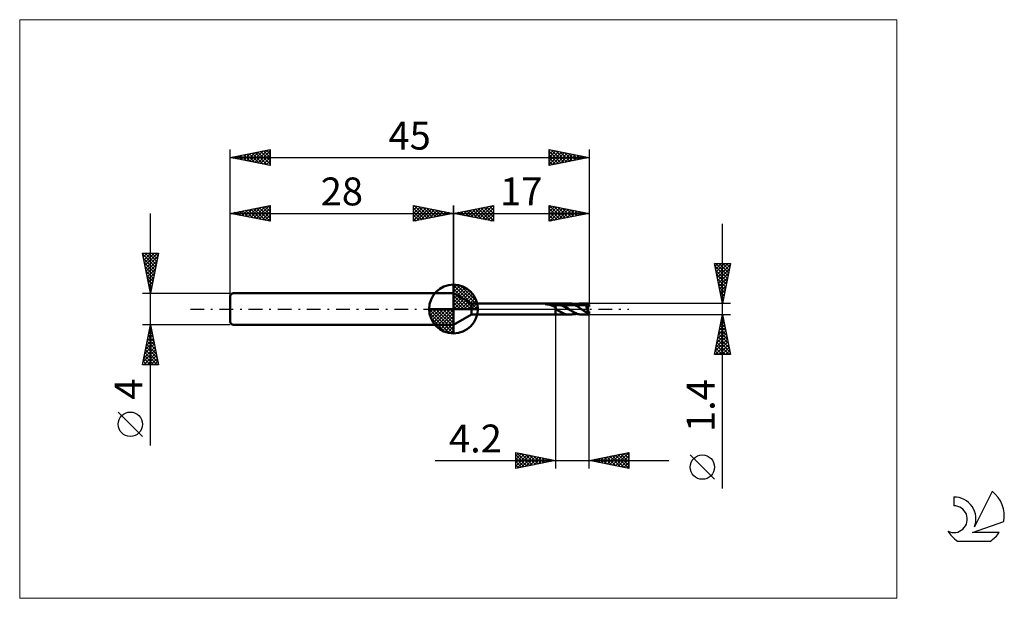
# Model space of a CAD drawing. Units: millimetres. Extents: x -26 to 97, y -36 to 36.
import ezdxf
from ezdxf.enums import TextEntityAlignment as Align

# ---------------------------------------------------------------- set-up
doc = ezdxf.new("R2010")
doc.units = ezdxf.units.MM
doc.header["$LTSCALE"] = 4.3
doc.linetypes.add('cc_dim_arrow', pattern=[0])
doc.linetypes.add('LONGDASH_DASH', pattern=[0.85, 0.4, -0.2, 0.05, -0.2])
for name, color, linetype in [('1', 4, 'CONTINUOUS'), ('2', 7, 'CONTINUOUS'), ('4', 2, 'LONGDASH_DASH'), ('CUT', 1, 'CONTINUOUS'), ('INFTOTAL', 9, 'CONTINUOUS'), ('NOCUT', 7, 'CONTINUOUS'), ('SK1', 4, 'CONTINUOUS'), ('SK2', 7, 'CONTINUOUS'), ('SK4', 2, 'LONGDASH_DASH'), ('SK6', 5, 'CONTINUOUS')]:
    doc.layers.add(name, color=color, linetype=linetype)
doc.styles.get("Standard").update_dxf_attribs({"font": 'Monospac821 BT'})

msp = doc.modelspace()

# ---------------------------------------------------------------- linework, layer by layer
at = {"color": 4, "linetype": 'cc_dim_arrow'}
for p, q in [((28, 2.98), (28.08, 3.06)), ((28, 2.55), (28.47, 3.02)), ((28, 2.98), (30.98, 0)), ((28, 2.12), (28.83, 2.95)), ((28, 1.68), (29.15, 2.84)), ((28, 1.25), (29.45, 2.7)), ((28, 2.55), (30.55, 0)), ((28, 0.82), (29.72, 2.53)), ((28.38, 3.04), (31.04, 0.38)), ((28.93, 2.92), (30.92, 0.93)), ((28, 0.38), (29.96, 2.35)), ((28, 2.12), (30.12, 0)), ((28, 1.68), (29.68, 0)), ((28, 1.25), (29.25, 0)), ((28.05, 0), (30.19, 2.14)), ((28.48, 0), (30.39, 1.91)), ((28.92, 0), (30.57, 1.66)), ((29.35, 0), (30.73, 1.38)), ((29.82, 2.46), (30.46, 1.82)), ((24.94, -0.08), (25.02, 0)), ((24.98, -0.47), (25.45, 0)), ((25.05, -0.83), (25.88, 0)), ((25.16, -1.15), (26.32, 0)), ((25.3, -1.45), (26.75, 0)), ((25.35, 0), (28, -2.65)), ((25.47, -1.72), (27.18, 0)), ((25.65, -1.96), (27.62, 0)), ((25.79, 0), (28, -2.21)), ((26.22, 0), (28, -1.78)), ((26.65, 0), (28, -1.35)), ((27.08, 0), (28, -0.92)), ((27.52, 0), (28, -0.48)), ((27.95, 0), (28, -0.05)), ((28, 0.82), (28.82, 0)), ((28, 0.38), (28.38, 0)), ((29.78, 0), (30.86, 1.08)), ((30.21, 0), (30.97, 0.75)), ((30.65, 0), (31.04, 0.39)), ((24.94, -0.02), (27.98, -3.06)), ((24.98, -0.49), (27.51, -3.02)), ((25.14, -1.08), (26.92, -2.86)), ((25.86, -2.19), (28, -0.05)), ((26.09, -2.39), (28, -0.48)), ((26.34, -2.57), (28, -0.92)), ((26.62, -2.73), (28, -1.35)), ((26.92, -2.86), (28, -1.78)), ((27.25, -2.97), (28, -2.21)), ((27.61, -3.04), (28, -2.65))]:
    msp.add_line(p, q, dxfattribs=at)
at = {"layer": '1', "color": 4, "linetype": 'CONTINUOUS', "lineweight": 50}
for p, q in [((28, 0), (28, 3.06)), ((30.25, 0.7), (28, 2)), ((28, -2), (28, 2)), ((28, 0), (24.94, 0)), ((28, 0), (31.06, 0)), ((28, -3.06), (28, 0)), ((30.25, 0.7), (40.8, 0.7)), ((30.25, -0.7), (30.25, 0.7)), ((39.51, 0.61), (39.52, 0.61)), ((39.51, 0.61), (39.51, 0.61)), ((39.51, 0.6), (39.51, 0.61)), ((39.51, 0.6), (39.51, 0.6)), ((39.51, 0.6), (39.51, 0.6)), ((39.52, 0.59), (39.51, 0.6)), ((39.51, 0.6), (39.51, 0.6)), ((39.52, 0.62), (39.53, 0.62)), ((39.52, 0.61), (39.52, 0.62)), ((39.52, 0.61), (39.52, 0.61)), ((39.52, 0.59), (39.52, 0.59)), ((39.53, 0.59), (39.52, 0.59)), ((39.53, 0.62), (39.54, 0.62)), ((39.53, 0.62), (39.53, 0.62)), ((39.54, 0.59), (39.53, 0.59)), ((39.54, 0.63), (39.55, 0.63)), ((39.54, 0.62), (39.54, 0.63)), ((39.61, 0.59), (39.54, 0.59)), ((39.54, 0.59), (40.8, 0.59)), ((39.55, 0.63), (39.56, 0.63)), ((39.55, 0.63), (39.55, 0.63)), ((39.56, 0.63), (39.57, 0.64)), ((39.56, 0.63), (39.56, 0.63)), ((39.57, 0.64), (39.58, 0.64)), ((39.58, 0.64), (39.59, 0.64)), ((39.58, 0.64), (39.58, 0.64)), ((39.59, 0.64), (39.6, 0.64)), ((39.6, 0.64), (39.61, 0.65)), ((39.61, 0.65), (39.62, 0.65)), ((39.68, 0.59), (39.61, 0.59)), ((39.62, 0.65), (39.63, 0.65)), ((39.62, 0.65), (39.62, 0.65)), ((39.63, 0.65), (39.64, 0.65)), ((39.64, 0.65), (39.65, 0.65)), ((39.65, 0.65), (39.66, 0.66)), ((39.66, 0.66), (39.67, 0.66)), ((39.67, 0.66), (39.68, 0.66)), ((39.68, 0.66), (39.69, 0.66)), ((39.75, 0.58), (39.68, 0.59)), ((39.69, 0.66), (39.7, 0.66)), ((39.7, 0.66), (39.71, 0.66)), ((39.71, 0.66), (39.72, 0.67)), ((39.72, 0.67), (39.73, 0.67)), ((39.73, 0.67), (39.74, 0.67)), ((39.74, 0.67), (39.75, 0.67)), ((39.75, 0.67), (39.76, 0.67)), ((39.82, 0.58), (39.75, 0.58)), ((39.76, 0.67), (39.77, 0.67)), ((39.77, 0.67), (39.86, 0.68)), ((39.77, 0.67), (40.8, 0.67)), ((39.88, 0.57), (39.82, 0.58)), ((39.86, 0.68), (39.95, 0.69)), ((39.95, 0.56), (39.88, 0.57)), ((39.95, 0.69), (40.04, 0.69)), ((40, 0.55), (39.95, 0.56)), ((40.06, 0.53), (40, 0.55)), ((40.04, 0.69), (40.14, 0.7)), ((40.11, 0.52), (40.06, 0.53)), ((40.16, 0.5), (40.11, 0.52)), ((40.14, 0.7), (40.23, 0.7)), ((40.21, 0.48), (40.16, 0.5)), ((40.26, 0.46), (40.21, 0.48)), ((40.23, 0.7), (40.33, 0.7)), ((40.31, 0.44), (40.26, 0.46)), ((40.37, 0.42), (40.31, 0.44)), ((40.33, 0.7), (40.42, 0.7)), ((40.42, 0.39), (40.37, 0.42)), ((40.42, 0.7), (40.52, 0.7)), ((40.47, 0.36), (40.42, 0.39)), ((40.52, 0.34), (40.47, 0.36)), ((40.52, 0.7), (40.62, 0.7)), ((40.57, 0.32), (40.52, 0.34)), ((40.61, 0.3), (40.57, 0.32)), ((40.66, 0.28), (40.61, 0.3)), ((40.71, 0.7), (40.62, 0.7)), ((40.71, 0.27), (40.66, 0.28)), ((40.8, 0.7), (40.71, 0.7)), ((40.75, 0.26), (40.71, 0.27)), ((40.8, 0.26), (40.75, 0.26)), ((40.8, 0.7), (40.8, 0.7)), ((40.8, 0.7), (40.8, 0.7)), ((40.8, 0.7), (40.8, 0.7)), ((40.8, 0.7), (40.8, 0.7)), ((40.8, 0.7), (40.8, 0.7)), ((40.8, 0.7), (40.8, 0.7)), ((40.82, 0.7), (40.8, 0.7)), ((40.8, -0.7), (40.8, 0.7)), ((40.8, 0.67), (40.89, 0.68)), ((40.8, 0.59), (40.88, 0.59)), ((40.81, 0.22), (40.8, 0.26)), ((40.8, 0.26), (40.8, 0.26)), ((40.8, 0.26), (40.8, 0.26)), ((40.8, 0.26), (40.8, 0.26)), ((40.8, 0.26), (40.8, 0.26)), ((40.8, 0.26), (40.8, 0.26)), ((40.8, 0.26), (40.8, 0.26)), ((40.8, -0.7), (40.8, 0.26)), ((40.83, 0.19), (40.81, 0.22)), ((40.85, 0.7), (40.82, 0.7)), ((40.84, 0.15), (40.83, 0.19)), ((40.85, 0.11), (40.84, 0.15)), ((40.87, 0.7), (40.85, 0.7)), ((40.86, 0.07), (40.85, 0.11)), ((40.88, 0.04), (40.86, 0.07)), ((40.87, 0.7), (40.9, 0.7)), ((40.96, 0.59), (40.88, 0.59)), ((40.89, 0), (40.88, 0.04)), ((40.89, 0.68), (40.97, 0.68)), ((41.1, -0.19), (40.89, 0)), ((40.9, 0.7), (40.92, 0.7)), ((40.92, 0.7), (40.95, 0.7)), ((41.01, 0.7), (40.95, 0.7)), ((40.95, 0.7), (42.45, 0.7)), ((41.04, 0.58), (40.96, 0.59)), ((41.06, 0.67), (40.97, 0.68)), ((41.05, 0.7), (41.01, 0.7)), ((41.12, 0.57), (41.04, 0.58)), ((41.08, 0.69), (41.05, 0.7)), ((41.14, 0.66), (41.06, 0.67)), ((41.1, 0.69), (41.08, 0.69)), ((41.12, 0.69), (41.1, 0.69)), ((41.15, 0.68), (41.12, 0.69)), ((41.2, 0.55), (41.12, 0.57)), ((41.23, 0.64), (41.14, 0.66)), ((41.17, 0.68), (41.15, 0.68)), ((41.19, 0.67), (41.17, 0.68)), ((41.22, 0.66), (41.19, 0.67)), ((41.27, 0.52), (41.2, 0.55)), ((41.24, 0.66), (41.22, 0.66)), ((41.31, 0.62), (41.23, 0.64)), ((41.27, 0.65), (41.24, 0.66)), ((41.29, 0.65), (41.27, 0.65)), ((41.35, 0.5), (41.27, 0.52)), ((41.32, 0.64), (41.29, 0.65)), ((41.4, 0.59), (41.31, 0.62)), ((41.36, 0.63), (41.32, 0.64)), ((41.43, 0.48), (41.35, 0.5)), ((41.41, 0.61), (41.36, 0.63)), ((41.48, 0.57), (41.4, 0.59)), ((41.46, 0.6), (41.41, 0.61)), ((41.51, 0.45), (41.43, 0.48)), ((41.52, 0.57), (41.46, 0.6)), ((41.57, 0.54), (41.48, 0.57)), ((41.59, 0.42), (41.51, 0.45)), ((41.58, 0.55), (41.52, 0.57)), ((41.66, 0.5), (41.57, 0.54)), ((41.65, 0.52), (41.58, 0.55)), ((41.67, 0.39), (41.59, 0.42)), ((41.71, 0.49), (41.65, 0.52)), ((41.74, 0.46), (41.66, 0.5)), ((41.75, 0.35), (41.67, 0.39)), ((41.77, 0.46), (41.71, 0.49)), ((41.83, 0.42), (41.74, 0.46)), ((41.83, 0.31), (41.75, 0.35)), ((41.83, 0.43), (41.77, 0.46)), ((41.89, 0.39), (41.83, 0.43)), ((41.91, 0.37), (41.83, 0.42)), ((41.91, 0.27), (41.83, 0.31)), ((41.96, 0.35), (41.89, 0.39)), ((42, 0.31), (41.91, 0.37)), ((41.99, 0.23), (41.91, 0.27)), ((42.04, 0.3), (41.96, 0.35)), ((42.06, 0.18), (41.99, 0.23)), ((42.08, 0.26), (42, 0.31)), ((42.11, 0.26), (42.04, 0.3)), ((42.14, 0.14), (42.06, 0.18)), ((42.17, 0.21), (42.08, 0.26)), ((42.18, 0.21), (42.11, 0.26)), ((42.22, 0.09), (42.14, 0.14)), ((42.26, 0.16), (42.17, 0.21)), ((42.25, 0.16), (42.18, 0.21)), ((42.3, 0.05), (42.22, 0.09)), ((42.32, 0.12), (42.25, 0.16)), ((42.34, 0.1), (42.26, 0.16)), ((42.38, 0), (42.3, 0.05)), ((42.38, 0.08), (42.32, 0.12)), ((42.43, 0.04), (42.34, 0.1)), ((42.43, 0.04), (42.38, 0.08)), ((42.44, 0.03), (42.43, 0.04)), ((42.44, 0.03), (42.44, 0.03)), ((42.45, 0.02), (42.44, 0.03)), ((42.47, 0.7), (42.45, 0.7)), ((42.46, 0.01), (42.45, 0.02)), ((42.47, 0.01), (42.46, 0.01)), ((42.49, 0.7), (42.47, 0.7)), ((42.48, 0), (42.47, 0.01)), ((42.74, -0.18), (42.48, 0)), ((42.52, 0.7), (42.49, 0.7)), ((42.54, 0.7), (42.52, 0.7)), ((42.56, 0.7), (42.54, 0.7)), ((42.58, 0.69), (42.56, 0.7)), ((42.88, 0.63), (42.58, 0.69)), ((42.6, 0.69), (42.58, 0.69)), ((42.64, 0.69), (42.6, 0.69)), ((42.69, 0.68), (42.64, 0.69)), ((42.74, 0.68), (42.69, 0.68)), ((42.79, 0.67), (42.74, 0.68)), ((42.83, 0.67), (42.79, 0.67)), ((42.88, 0.67), (42.83, 0.67)), ((42.93, 0.66), (42.88, 0.67)), ((42.97, 0.61), (42.88, 0.63)), ((42.98, 0.66), (42.93, 0.66)), ((43.04, 0.58), (42.97, 0.61)), ((43.01, 0.65), (42.98, 0.66)), ((43.07, 0.65), (43.01, 0.65)), ((43.11, 0.56), (43.04, 0.58)), ((43.12, 0.64), (43.07, 0.65)), ((43.18, 0.52), (43.11, 0.56)), ((43.15, 0.64), (43.12, 0.64)), ((43.21, 0.64), (43.15, 0.64)), ((43.25, 0.48), (43.18, 0.52)), ((43.27, 0.63), (43.21, 0.64)), ((43.32, 0.45), (43.25, 0.48)), ((43.29, 0.63), (43.27, 0.63)), ((43.35, 0.62), (43.29, 0.63)), ((43.38, 0.41), (43.32, 0.45)), ((43.42, 0.62), (43.35, 0.62)), ((43.42, 0.39), (43.38, 0.41)), ((43.43, 0.62), (43.42, 0.62)), ((43.46, 0.37), (43.42, 0.39)), ((43.46, 0.62), (43.43, 0.62)), ((43.49, 0.62), (43.46, 0.62)), ((43.48, 0.36), (43.46, 0.37)), ((43.5, 0.35), (43.48, 0.36)), ((43.53, 0.61), (43.49, 0.62)), ((43.52, 0.34), (43.5, 0.35)), ((43.54, 0.33), (43.52, 0.34)), ((43.56, 0.61), (43.53, 0.61)), ((43.56, 0.31), (43.54, 0.33)), ((43.55, 0.61), (43.63, 0.64)), ((43.57, 0.61), (43.56, 0.61)), ((43.58, 0.3), (43.56, 0.31)), ((43.6, 0.61), (43.57, 0.61)), ((43.6, 0.29), (43.58, 0.3)), ((43.64, 0.61), (43.6, 0.61)), ((43.62, 0.27), (43.6, 0.29)), ((43.61, 0.61), (43.7, 0.63)), ((43.64, 0.26), (43.62, 0.27)), ((43.63, 0.64), (43.72, 0.66)), ((43.67, 0.6), (43.64, 0.61)), ((43.66, 0.24), (43.64, 0.26)), ((43.69, 0.23), (43.66, 0.24)), ((43.71, 0.6), (43.67, 0.6)), ((43.71, 0.21), (43.69, 0.23)), ((43.7, 0.63), (43.79, 0.65)), ((43.74, 0.6), (43.71, 0.6)), ((43.73, 0.2), (43.71, 0.21)), ((43.72, 0.66), (43.8, 0.68)), ((43.75, 0.18), (43.73, 0.2)), ((43.78, 0.6), (43.74, 0.6)), ((43.77, 0.17), (43.75, 0.18)), ((43.79, 0.16), (43.77, 0.17)), ((43.81, 0.6), (43.78, 0.6)), ((43.79, 0.65), (43.88, 0.66)), ((43.81, 0.14), (43.79, 0.16)), ((43.8, 0.68), (43.89, 0.69)), ((43.85, 0.6), (43.81, 0.6)), ((43.83, 0.13), (43.81, 0.14)), ((43.85, 0.11), (43.83, 0.13)), ((43.85, 0.6), (43.85, 0.6)), ((43.89, 0.59), (43.85, 0.6)), ((43.87, 0.1), (43.85, 0.11)), ((43.89, 0.09), (43.87, 0.1)), ((43.88, 0.66), (43.97, 0.67)), ((43.89, 0.69), (43.97, 0.7)), ((43.92, 0.59), (43.89, 0.59)), ((43.9, 0.07), (43.89, 0.09)), ((43.92, 0.06), (43.9, 0.07)), ((43.95, 0.59), (43.92, 0.59)), ((43.94, 0.05), (43.92, 0.06)), ((43.96, 0.04), (43.94, 0.05)), ((43.98, 0.59), (43.95, 0.59)), ((43.97, 0.03), (43.96, 0.04)), ((43.97, 0.7), (44.05, 0.7)), ((43.97, 0.67), (44.06, 0.67)), ((43.99, 0.02), (43.97, 0.03)), ((44, 0.59), (43.98, 0.59)), ((44.01, 0.01), (43.99, 0.02)), ((44.09, 0.59), (44, 0.59)), ((44.02, 0), (44.01, 0.01)), ((44.09, -0.05), (44.02, 0)), ((44.17, 0.69), (44.05, 0.7)), ((44.05, 0.7), (44.85, 0.7)), ((44.15, 0.67), (44.06, 0.67)), ((44.19, 0.57), (44.09, 0.59)), ((44.24, 0.66), (44.15, 0.67)), ((44.3, 0.68), (44.17, 0.69)), ((44.29, 0.56), (44.19, 0.57)), ((44.33, 0.65), (44.24, 0.66)), ((44.38, 0.54), (44.29, 0.56)), ((44.42, 0.66), (44.3, 0.68)), ((44.42, 0.63), (44.33, 0.65)), ((44.48, 0.51), (44.38, 0.54)), ((44.53, 0.62), (44.42, 0.66)), ((44.51, 0.61), (44.42, 0.63)), ((44.57, 0.48), (44.48, 0.51)), ((44.6, 0.58), (44.51, 0.61)), ((44.65, 0.58), (44.53, 0.62)), ((44.67, 0.44), (44.57, 0.48)), ((44.69, 0.54), (44.6, 0.58)), ((44.78, 0.52), (44.65, 0.58)), ((44.76, 0.31), (44.66, 0.44)), ((44.66, 0.44), (44.66, 0.44)), ((44.66, 0.44), (44.66, 0.44)), ((44.66, 0.44), (44.66, 0.44)), ((44.67, 0.44), (44.66, 0.44)), ((44.66, 0.42), (44.66, 0.44)), ((44.66, 0.4), (44.66, 0.42)), ((44.66, 0.37), (44.66, 0.4)), ((44.66, 0.34), (44.66, 0.37)), ((44.67, 0.32), (44.66, 0.34)), ((44.67, 0.44), (44.67, 0.44)), ((44.67, 0.44), (44.67, 0.44)), ((44.67, 0.44), (44.67, 0.44)), ((44.67, 0.44), (44.68, 0.44)), ((44.67, 0.29), (44.67, 0.32)), ((44.68, 0.26), (44.67, 0.29)), ((44.68, 0.44), (44.69, 0.45)), ((44.68, 0.44), (44.68, 0.44)), ((44.68, 0.23), (44.68, 0.26)), ((44.69, 0.2), (44.68, 0.23)), ((44.78, 0.51), (44.69, 0.54)), ((44.69, 0.45), (44.69, 0.45)), ((44.69, 0.45), (44.7, 0.45)), ((44.7, 0.16), (44.69, 0.2)), ((44.7, 0.45), (44.7, 0.45)), ((44.7, 0.45), (44.71, 0.45)), ((44.71, 0.13), (44.7, 0.16)), ((44.71, 0.45), (44.72, 0.45)), ((44.72, 0.1), (44.71, 0.13)), ((44.72, 0.45), (44.72, 0.45)), ((44.72, 0.45), (44.73, 0.45)), ((44.73, 0.07), (44.72, 0.1)), ((44.73, 0.45), (44.74, 0.46)), ((44.73, 0.45), (44.73, 0.45)), ((44.74, 0.03), (44.73, 0.07)), ((44.74, 0.46), (44.74, 0.46)), ((44.74, 0.46), (44.75, 0.46)), ((44.76, 0), (44.74, 0.03)), ((44.75, 0.46), (44.76, 0.47)), ((44.75, 0.46), (44.75, 0.46)), ((44.76, 0.47), (44.76, 0.47)), ((44.76, 0.47), (44.76, 0.47)), ((44.76, 0.47), (44.77, 0.47)), ((44.8, 0.26), (44.76, 0.31)), ((44.76, 0.31), (44.8, 0.31)), ((44.76, 0.31), (45, 0.31)), ((44.77, -0.03), (44.76, 0)), ((44.77, 0.48), (44.78, 0.49)), ((44.77, 0.47), (44.77, 0.48)), ((44.77, 0.48), (44.77, 0.48)), ((44.78, 0.52), (44.78, 0.52)), ((44.78, 0.52), (44.78, 0.52)), ((44.78, 0.51), (44.78, 0.52)), ((44.78, 0.52), (45, 0.52)), ((44.78, 0.5), (44.78, 0.51)), ((44.78, 0.51), (44.78, 0.51)), ((44.78, 0.51), (44.78, 0.51)), ((44.78, 0.51), (44.78, 0.51)), ((44.78, 0.49), (44.78, 0.5)), ((44.78, 0.5), (44.78, 0.5)), ((44.78, 0.49), (44.78, 0.49)), ((44.78, 0.49), (44.78, 0.49)), ((44.8, 0.1), (44.8, 0.31)), ((45, 0.31), (45, 0.52)), ((28, -2), (30.25, -0.7)), ((30.25, -0.7), (40.8, -0.7)), ((40.8, -0.7), (40.82, -0.7)), ((40.8, -0.7), (40.8, -0.7)), ((40.8, -0.7), (40.8, -0.7)), ((40.8, -0.7), (40.8, -0.7)), ((40.8, -0.7), (40.8, -0.7)), ((40.8, -0.7), (40.8, -0.7)), ((40.8, -0.7), (40.8, -0.7)), ((40.82, -0.7), (40.85, -0.7)), ((40.85, -0.7), (40.87, -0.7)), ((40.9, -0.7), (40.87, -0.7)), ((40.92, -0.7), (40.9, -0.7)), ((40.95, -0.7), (40.92, -0.7)), ((40.95, -0.7), (42.45, -0.7)), ((41.49, -0.4), (41.1, -0.19)), ((41.84, -0.58), (41.49, -0.4)), ((42.03, -0.64), (41.84, -0.58)), ((42.22, -0.68), (42.03, -0.64)), ((42.45, -0.7), (42.22, -0.68)), ((42.46, -0.05), (42.38, 0)), ((42.45, -0.7), (42.47, -0.7)), ((42.54, -0.09), (42.46, -0.05)), ((42.47, -0.7), (42.49, -0.7)), ((42.49, -0.7), (42.52, -0.7)), ((42.52, -0.7), (42.54, -0.7)), ((42.62, -0.14), (42.54, -0.09)), ((42.54, -0.7), (42.56, -0.7)), ((42.56, -0.7), (42.58, -0.69)), ((42.58, -0.69), (42.6, -0.69)), ((42.6, -0.69), (42.65, -0.69)), ((42.7, -0.18), (42.62, -0.14)), ((42.65, -0.69), (42.69, -0.68)), ((42.69, -0.68), (42.74, -0.68)), ((42.78, -0.23), (42.7, -0.18)), ((42.92, -0.3), (42.74, -0.18)), ((42.74, -0.68), (42.79, -0.67)), ((42.85, -0.27), (42.78, -0.23)), ((42.79, -0.67), (42.84, -0.67)), ((42.84, -0.67), (42.88, -0.67)), ((42.93, -0.31), (42.85, -0.27)), ((42.88, -0.67), (42.94, -0.66)), ((43.04, -0.37), (42.92, -0.3)), ((43.01, -0.35), (42.93, -0.31)), ((42.94, -0.66), (42.98, -0.66)), ((42.98, -0.66), (43.02, -0.65)), ((43.02, -0.65), (43.08, -0.65)), ((43.15, -0.43), (43.04, -0.37)), ((43.08, -0.65), (43.13, -0.64)), ((43.13, -0.64), (43.17, -0.64)), ((43.26, -0.49), (43.15, -0.43)), ((43.17, -0.64), (43.23, -0.63)), ((43.23, -0.63), (43.28, -0.63)), ((43.37, -0.54), (43.26, -0.49)), ((43.28, -0.63), (43.31, -0.63)), ((43.31, -0.63), (43.38, -0.62)), ((43.48, -0.59), (43.37, -0.54)), ((43.38, -0.62), (43.42, -0.62)), ((43.42, -0.62), (43.44, -0.62)), ((43.44, -0.62), (43.48, -0.62)), ((43.6, -0.63), (43.48, -0.59)), ((43.48, -0.62), (43.51, -0.61)), ((43.51, -0.61), (43.55, -0.61)), ((43.71, -0.66), (43.6, -0.63)), ((43.83, -0.68), (43.71, -0.66)), ((43.94, -0.7), (43.83, -0.68)), ((44.05, -0.7), (43.94, -0.7)), ((44.05, -0.7), (44.85, -0.7)), ((44.16, -0.09), (44.09, -0.05)), ((44.22, -0.14), (44.16, -0.09)), ((44.29, -0.19), (44.22, -0.14)), ((44.35, -0.24), (44.29, -0.19)), ((44.42, -0.28), (44.35, -0.24)), ((44.48, -0.31), (44.42, -0.28)), ((44.55, -0.35), (44.48, -0.31)), ((44.62, -0.39), (44.55, -0.35)), ((44.69, -0.43), (44.62, -0.39)), ((44.76, -0.47), (44.69, -0.43)), ((44.76, -0.47), (44.77, -0.43)), ((44.78, -0.06), (44.77, -0.03)), ((44.77, -0.38), (44.78, -0.33)), ((44.77, -0.43), (44.77, -0.38)), ((44.8, -0.1), (44.78, -0.06)), ((44.78, -0.28), (44.79, -0.23)), ((44.78, -0.33), (44.78, -0.28)), ((44.79, -0.23), (44.8, -0.18)), ((44.81, -0.13), (44.8, -0.1)), ((44.8, -0.18), (44.81, -0.13)), ((44.81, -0.13), (44.88, -0.09)), ((44.87, -0.31), (45, -0.31)), ((44.99, -0.56), (44.99, -0.35)), ((45, -0.52), (45, -0.31))]:
    msp.add_line(p, q, dxfattribs=at)
for start, end in [(90, 180), (0, 90), (180, 270), (270, 0)]:
    msp.add_arc((28, 0), 3.06, start, end, dxfattribs=at)
for centre, major_axis, ratio, start_param, end_param in [((45, 0), (-0.204, 0.415), 0.315269, 0.569978, 1.17095), ((45, 0), (-0.204, 0.415), 0.31515, 0.569735, 1.639137), ((45, 0), (0.204, 0.415), 0.31515, 1.502456, 1.724613), ((45.02, 0), (-0.181, 0.698), 0.256749, 5.583748, 6.213912), ((45.02, 0), (-0.109, 0.419), 0.256749, 0.657089, 1.28221), ((45, 0), (-0.041, 0.7), 0.065349, 5.555832, 5.646377), ((45.02, 0), (0.181, 0.698), 0.256749, 2.382688, 3.84103), ((45.02, 0), (0.109, 0.419), 0.256749, 1.859383, 3.780296), ((45, 0), (0.024, 0.42), 0.065348, 3.717673, 3.868953), ((45, 0), (0.041, 0.7), 0.065349, 3.7784, 3.868946)]:
    msp.add_ellipse(centre, major_axis=major_axis, ratio=ratio, start_param=start_param, end_param=end_param, dxfattribs=at)
at = {"layer": '2', "color": 7, "linetype": 'CONTINUOUS', "lineweight": 25}
for p, q in [((28, 0), (28, 13)), ((28, 12), (33, 13)), ((29.16, 11.77), (29.74, 12.35)), ((29.51, 11.7), (30.27, 12.45)), ((29.87, 11.63), (30.8, 12.56)), ((30.02, 12.4), (31.03, 11.39)), ((30.22, 11.56), (31.33, 12.67)), ((30.37, 12.47), (31.56, 11.29)), ((30.58, 11.48), (31.86, 12.77)), ((30.73, 12.55), (32.09, 11.18)), ((30.93, 11.41), (32.39, 12.88)), ((31.08, 12.62), (32.62, 11.08)), ((31.28, 11.34), (32.92, 12.98)), ((31.44, 12.69), (33, 11.12)), ((31.64, 11.27), (33, 12.64)), ((31.79, 12.76), (33, 11.55)), ((32.14, 12.83), (33, 11.97)), ((32.5, 12.9), (33, 12.39)), ((32.85, 12.97), (33, 12.82)), ((33, 13), (33, 11)), ((40, 11), (40, 13)), ((40, 13), (45, 12)), ((40, 12.62), (40.31, 12.94)), ((40, 12.2), (40.67, 12.87)), ((40, 11.77), (41.02, 12.8)), ((40, 11.35), (41.37, 12.73)), ((40, 12.61), (41.34, 11.27)), ((40.04, 12.99), (41.69, 11.34)), ((40.09, 11.02), (41.73, 12.65)), ((40.57, 12.89), (42.05, 11.41)), ((40.62, 11.12), (42.08, 12.58)), ((41.1, 12.78), (42.4, 11.48)), ((41.15, 11.23), (42.44, 12.51)), ((41.63, 12.67), (42.75, 11.55)), ((41.68, 11.34), (42.79, 12.44)), ((42.16, 12.57), (43.11, 11.62)), ((42.21, 11.44), (43.14, 12.37)), ((42.69, 12.46), (43.46, 11.69)), ((43.22, 12.36), (43.81, 11.76)), ((45, 13), (45, 0.7)), ((28, 12), (45, 12)), ((33, 11), (28, 12)), ((28.1, 11.98), (28.15, 12.03)), ((28.25, 12.05), (28.38, 11.92)), ((28.45, 11.91), (28.68, 12.14)), ((28.61, 12.12), (28.91, 11.82)), ((28.81, 11.84), (29.21, 12.24)), ((28.96, 12.19), (29.44, 11.71)), ((29.31, 12.26), (29.97, 11.61)), ((29.67, 12.33), (30.5, 11.5)), ((31.99, 11.2), (33, 12.21)), ((32.34, 11.13), (33, 11.79)), ((32.7, 11.06), (33, 11.36)), ((40, 12.18), (40.99, 11.2)), ((45, 12), (40, 11)), ((40, 11.76), (40.63, 11.13)), ((40, 11.33), (40.28, 11.06)), ((42.74, 11.55), (43.5, 12.3)), ((43.27, 11.65), (43.85, 12.23)), ((43.75, 12.25), (44.17, 11.83)), ((43.8, 11.76), (44.2, 12.16)), ((44.28, 12.14), (44.52, 11.9)), ((44.33, 11.87), (44.56, 12.09)), ((44.81, 12.04), (44.87, 11.98)), ((44.87, 11.97), (44.91, 12.02)), ((61.74, -22.54), (61.74, 10.7)), ((61.74, 0.7), (60.74, 5.7)), ((60.74, 5.7), (62.74, 5.7)), ((60.8, 5.38), (62.36, 3.82)), ((60.81, 5.36), (61.15, 5.7)), ((60.88, 5), (61.57, 5.7)), ((60.91, 5.7), (62.43, 4.18)), ((60.95, 4.65), (62, 5.7)), ((61.02, 4.3), (62.42, 5.7)), ((61.09, 3.94), (62.71, 5.56)), ((61.16, 3.59), (62.6, 5.03)), ((61.33, 5.7), (62.5, 4.53)), ((62.74, 5.7), (61.74, 0.7)), ((61.76, 5.7), (62.57, 4.88)), ((62.18, 5.7), (62.64, 5.24)), ((62.61, 5.7), (62.72, 5.59)), ((60.91, 4.85), (62.29, 3.47)), ((61.01, 4.32), (62.22, 3.11)), ((61.12, 3.79), (62.15, 2.76)), ((61.23, 3.23), (62.5, 4.5)), ((61.3, 2.88), (62.39, 3.97)), ((61.23, 3.26), (62.08, 2.41)), ((61.33, 2.73), (62.01, 2.05)), ((61.37, 2.53), (62.29, 3.44)), ((61.44, 2.17), (62.18, 2.91)), ((61.44, 2.2), (61.94, 1.7)), ((61.51, 1.82), (62.07, 2.38)), ((61.54, 1.67), (61.87, 1.35)), ((61.58, 1.47), (61.97, 1.85)), ((61.65, 1.11), (61.86, 1.32)), ((62.74, 0.7), (45, 0.7)), ((61.65, 1.14), (61.8, 0.99)), ((61.73, 0.76), (61.76, 0.79)), ((40.8, -0.7), (40.8, -20)), ((45, -0.7), (62.74, -0.7)), ((45, -20), (45, -0.7)), ((60.74, -5.7), (61.74, -0.7)), ((61.66, -1.07), (61.79, -0.95)), ((61.68, -1.01), (61.83, -1.16)), ((61.74, -0.7), (62.74, -5.7)), ((61.24, -3.19), (62.07, -2.36)), ((61.34, -2.66), (62, -2.01)), ((61.39, -2.42), (62.25, -3.28)), ((61.45, -2.13), (61.93, -1.65)), ((61.46, -2.07), (62.15, -2.75)), ((61.53, -1.71), (62.04, -2.22)), ((61.56, -1.6), (61.86, -1.3)), ((61.61, -1.36), (61.94, -1.69)), ((60.92, -4.78), (62.28, -3.42)), ((61.03, -4.25), (62.21, -3.07)), ((61.13, -3.72), (62.14, -2.72)), ((61.18, -3.48), (62.57, -4.87)), ((61.25, -3.13), (62.47, -4.34)), ((61.32, -2.78), (62.36, -3.81)), ((60.81, -5.31), (62.35, -3.78)), ((60.85, -5.7), (62.42, -4.13)), ((60.9, -4.9), (61.7, -5.7)), ((60.97, -4.54), (62.13, -5.7)), ((61.04, -4.19), (62.55, -5.7)), ((61.11, -3.84), (62.68, -5.4)), ((61.28, -5.7), (62.49, -4.48)), ((61.7, -5.7), (62.56, -4.84)), ((62.74, -5.7), (60.74, -5.7)), ((60.76, -5.6), (60.85, -5.7)), ((60.83, -5.25), (61.28, -5.7)), ((62.13, -5.7), (62.64, -5.19)), ((62.55, -5.7), (62.71, -5.54)), ((35.8, -20), (35.8, -18)), ((35.8, -18), (40.8, -19)), ((35.8, -18.02), (35.82, -18)), ((35.8, -18.45), (36.17, -18.07)), ((35.8, -18.87), (36.53, -18.15)), ((35.8, -19.3), (36.88, -18.22)), ((35.8, -19.72), (37.23, -18.29)), ((35.8, -18.3), (37.21, -19.72)), ((35.95, -18.03), (37.57, -19.65)), ((35.98, -19.96), (37.59, -18.36)), ((36.48, -18.14), (37.92, -19.58)), ((36.51, -19.86), (37.94, -18.43)), ((37.01, -18.24), (38.27, -19.51)), ((37.04, -19.75), (38.29, -18.5)), ((37.54, -18.35), (38.63, -19.43)), ((38.07, -18.45), (38.98, -19.36)), ((45, -19), (50, -18)), ((46.9, -19.38), (47.86, -18.43)), ((47.26, -19.45), (48.39, -18.32)), ((47.59, -18.48), (48.88, -19.78)), ((47.61, -19.52), (48.92, -18.22)), ((47.94, -18.41), (49.42, -19.88)), ((47.96, -19.59), (49.45, -18.11)), ((48.3, -18.34), (49.95, -19.99)), ((48.32, -19.66), (49.98, -18)), ((48.65, -18.27), (50, -19.62)), ((48.67, -19.73), (50, -18.41)), ((49, -18.2), (50, -19.2)), ((49.36, -18.13), (50, -18.77)), ((49.71, -18.06), (50, -18.35)), ((50, -18), (50, -20)), ((60.74, -21.37), (57.67, -18.31)), ((25.69, -19), (55, -19)), ((35.8, -18.73), (36.86, -19.79)), ((40.8, -19), (35.8, -20)), ((35.8, -19.15), (36.51, -19.86)), ((35.8, -19.58), (36.15, -19.93)), ((37.57, -19.65), (38.65, -18.57)), ((38.1, -19.54), (39, -18.64)), ((38.6, -18.56), (39.33, -19.29)), ((38.63, -19.43), (39.36, -18.71)), ((39.13, -18.67), (39.69, -19.22)), ((39.16, -19.33), (39.71, -18.78)), ((39.66, -18.77), (40.04, -19.15)), ((39.69, -19.22), (40.06, -18.85)), ((40.19, -18.88), (40.4, -19.08)), ((40.22, -19.12), (40.42, -18.92)), ((40.72, -18.98), (40.75, -19.01)), ((40.75, -19.01), (40.77, -18.99)), ((50, -20), (45, -19)), ((45.12, -18.98), (45.17, -19.03)), ((45.14, -19.03), (45.2, -18.96)), ((45.47, -18.91), (45.7, -19.14)), ((45.49, -19.1), (45.73, -18.85)), ((45.82, -18.84), (46.23, -19.25)), ((45.84, -19.17), (46.26, -18.75)), ((46.18, -18.76), (46.76, -19.35)), ((46.2, -19.24), (46.79, -18.64)), ((46.53, -18.69), (47.29, -19.46)), ((46.55, -19.31), (47.32, -18.54)), ((46.88, -18.62), (47.82, -19.56)), ((47.24, -18.55), (48.35, -19.67)), ((49.02, -19.8), (50, -18.83)), ((49.38, -19.88), (50, -19.25)), ((49.73, -19.95), (50, -19.68))]:
    msp.add_line(p, q, dxfattribs=at)
msp.add_circle((59.21, -19.84), 1.53, dxfattribs=at)
at = {"layer": '4', "color": 2, "linetype": 'LONGDASH_DASH', "lineweight": 25}
msp.add_line((28, 0), (45, 0), dxfattribs=at)
at = {"layer": 'CUT', "color": 1, "linetype": 'CONTINUOUS', "lineweight": 25}
for p, q in [((45, 0.7), (40.8, 0.7)), ((40.8, 0.7), (40.8, 0.42)), ((40.8, 0.42), (45, 0.42)), ((45, 0.42), (45, 0.7))]:
    msp.add_line(p, q, dxfattribs=at)
at = {"layer": 'INFTOTAL', "color": 9, "linetype": 'CONTINUOUS', "lineweight": 18}
for p, q in [((83.6, 36.3), (-26.4, 36.3)), ((-26.4, 36.3), (-26.4, -36.3)), ((83.6, -36.3), (83.6, 36.3)), ((-26.4, -36.3), (83.6, -36.3))]:
    msp.add_line(p, q, dxfattribs=at)
at = {"layer": 'NOCUT', "color": 7, "linetype": 'CONTINUOUS', "lineweight": 25}
for p, q in [((30.25, 0.7), (28, 2)), ((28, 2), (28, 0)), ((28, 0), (44.8, 0)), ((40.8, 0.7), (30.25, 0.7)), ((40.8, 0.42), (40.8, 0.7)), ((40.8, 0.7), (40.8, 0.7)), ((44.8, 0.42), (40.8, 0.42)), ((44.8, 0), (44.8, 0.42))]:
    msp.add_line(p, q, dxfattribs=at)
at = {"layer": 'SK1', "color": 4, "linetype": 'CONTINUOUS', "lineweight": 50}
for p, q in [((0.3, 2), (0, 1.7)), ((0, 1.7), (0, -1.7)), ((28, 2), (0.3, 2)), ((0, -1.7), (0.3, -2)), ((0.3, -2), (28, -2))]:
    msp.add_line(p, q, dxfattribs=at)
at = {"layer": 'SK2', "color": 7, "linetype": 'CONTINUOUS', "lineweight": 25}
for p, q in [((0, 0), (0, 20)), ((0, 19), (5, 20)), ((2.75, 18.45), (4.13, 19.83)), ((3.1, 18.38), (4.66, 19.93)), ((3.46, 18.31), (5, 19.85)), ((3.83, 19.77), (5, 18.59)), ((4.18, 19.84), (5, 19.02)), ((4.53, 19.91), (5, 19.44)), ((4.89, 19.98), (5, 19.87)), ((5, 20), (5, 18)), ((40, 18), (40, 20)), ((40, 20), (45, 19)), ((40, 19.84), (40.14, 19.97)), ((40, 19.41), (40.49, 19.9)), ((40, 18.99), (40.84, 19.83)), ((40, 19.82), (41.52, 18.3)), ((40, 18.56), (41.2, 19.76)), ((40.31, 19.94), (41.87, 18.37)), ((40.84, 19.83), (42.22, 18.44)), ((45, 20), (45, 0.7)), ((0, 19), (45, 19)), ((5, 18), (0, 19)), ((0.28, 18.94), (0.41, 19.08)), ((0.29, 19.06), (0.44, 18.91)), ((0.63, 18.87), (0.94, 19.19)), ((0.65, 19.13), (0.97, 18.81)), ((0.98, 18.8), (1.47, 19.29)), ((1, 19.2), (1.5, 18.7)), ((1.34, 18.73), (2, 19.4)), ((1.35, 19.27), (2.03, 18.59)), ((1.69, 18.66), (2.54, 19.51)), ((1.71, 19.34), (2.56, 18.49)), ((2.04, 18.59), (3.07, 19.61)), ((2.06, 19.41), (3.09, 18.38)), ((2.4, 18.52), (3.6, 19.72)), ((2.41, 19.48), (3.62, 18.28)), ((2.77, 19.55), (4.15, 18.17)), ((3.12, 19.62), (4.68, 18.06)), ((3.47, 19.69), (5, 18.17)), ((3.81, 18.24), (5, 19.43)), ((4.16, 18.17), (5, 19)), ((4.52, 18.1), (5, 18.58)), ((40, 18.14), (41.55, 19.69)), ((40, 19.4), (41.16, 18.23)), ((45, 19), (40, 18)), ((40, 18.97), (40.81, 18.16)), ((40, 18.55), (40.46, 18.09)), ((40.36, 18.07), (41.91, 19.62)), ((40.89, 18.18), (42.26, 19.55)), ((41.37, 19.73), (42.58, 18.52)), ((41.42, 18.28), (42.61, 19.48)), ((41.9, 19.62), (42.93, 18.59)), ((41.95, 18.39), (42.97, 19.41)), ((42.43, 19.51), (43.28, 18.66)), ((42.48, 18.5), (43.32, 19.34)), ((42.96, 19.41), (43.64, 18.73)), ((43.01, 18.6), (43.67, 19.27)), ((43.49, 19.3), (43.99, 18.8)), ((43.54, 18.71), (44.03, 19.19)), ((44.02, 19.2), (44.34, 18.87)), ((44.07, 18.81), (44.38, 19.12)), ((44.55, 19.09), (44.7, 18.94)), ((44.6, 18.92), (44.73, 19.05)), ((4.87, 18.03), (5, 18.15)), ((40, 18.12), (40.1, 18.02)), ((0, 2), (0, 13)), ((0, 12), (5, 13)), ((1.16, 11.77), (1.74, 12.35)), ((1.51, 11.7), (2.27, 12.45)), ((1.87, 11.63), (2.8, 12.56)), ((1.88, 12.38), (2.83, 11.43)), ((2.22, 11.56), (3.33, 12.67)), ((2.24, 12.45), (3.36, 11.33)), ((2.57, 11.49), (3.86, 12.77)), ((2.59, 12.52), (3.89, 11.22)), ((2.93, 11.41), (4.39, 12.88)), ((2.94, 12.59), (4.42, 11.12)), ((3.28, 11.34), (4.92, 12.98)), ((3.3, 12.66), (4.95, 11.01)), ((3.63, 11.27), (5, 12.64)), ((3.65, 12.73), (5, 11.38)), ((4, 12.8), (5, 11.81)), ((4.36, 12.87), (5, 12.23)), ((4.71, 12.94), (5, 12.65)), ((5, 13), (5, 11)), ((23, 11), (23, 13)), ((23, 13), (28, 12)), ((23, 12.82), (23.15, 12.97)), ((23, 12.39), (23.5, 12.9)), ((23, 11.97), (23.86, 12.83)), ((23, 11.55), (24.21, 12.76)), ((23, 11.12), (24.56, 12.69)), ((23, 12.64), (24.36, 11.27)), ((23.08, 12.98), (24.72, 11.34)), ((23.38, 11.08), (24.92, 12.62)), ((23.61, 12.88), (25.07, 11.41)), ((23.91, 11.18), (25.27, 12.55)), ((24.14, 12.77), (25.42, 11.48)), ((24.44, 11.29), (25.63, 12.47)), ((24.67, 12.67), (25.78, 11.56)), ((24.97, 11.39), (25.98, 12.4)), ((25.2, 12.56), (26.13, 11.63)), ((25.73, 12.45), (26.49, 11.7)), ((26.26, 12.35), (26.84, 11.77)), ((28, 13), (28, 2)), ((-10, -17.11), (-10, 12)), ((0, 12), (28, 12)), ((5, 11), (0, 12)), ((0.1, 11.98), (0.15, 12.03)), ((0.12, 12.02), (0.17, 11.97)), ((0.45, 11.91), (0.68, 12.14)), ((0.47, 12.09), (0.7, 11.86)), ((0.81, 11.84), (1.21, 12.24)), ((0.82, 12.16), (1.23, 11.75)), ((1.18, 12.24), (1.76, 11.65)), ((1.53, 12.31), (2.29, 11.54)), ((3.99, 11.2), (5, 12.21)), ((4.34, 11.13), (5, 11.79)), ((4.7, 11.06), (5, 11.37)), ((23, 12.21), (24.01, 11.2)), ((28, 12), (23, 11)), ((23, 11.79), (23.66, 11.13)), ((23, 11.36), (23.3, 11.06)), ((25.5, 11.5), (26.33, 12.33)), ((26.03, 11.61), (26.69, 12.26)), ((26.56, 11.71), (27.04, 12.19)), ((26.79, 12.24), (27.19, 11.84)), ((27.09, 11.82), (27.39, 12.12)), ((27.32, 12.14), (27.55, 11.91)), ((27.62, 11.92), (27.75, 12.05)), ((27.85, 12.03), (27.9, 11.98)), ((-10, 2), (-11, 7)), ((-11, 7), (-9, 7)), ((-10.97, 6.85), (-10.82, 7)), ((-10.97, 6.87), (-9.35, 5.25)), ((-10.9, 6.5), (-10.4, 7)), ((-10.87, 6.34), (-9.42, 4.89)), ((-10.83, 6.14), (-9.97, 7)), ((-10.76, 5.79), (-9.55, 7)), ((-10.69, 5.44), (-9.12, 7)), ((-10.68, 7), (-9.28, 5.6)), ((-10.62, 5.08), (-9.08, 6.62)), ((-10.25, 7), (-9.21, 5.96)), ((-9, 7), (-10, 2)), ((-9.83, 7), (-9.14, 6.31)), ((-9.41, 7), (-9.07, 6.66)), ((-10.76, 5.81), (-9.49, 4.54)), ((-10.66, 5.28), (-9.56, 4.19)), ((-10.55, 4.73), (-9.18, 6.09)), ((-10.48, 4.38), (-9.29, 5.56)), ((-10.4, 4.02), (-9.39, 5.03)), ((-10.55, 4.75), (-9.63, 3.83)), ((-10.44, 4.22), (-9.7, 3.48)), ((-10.33, 3.67), (-9.5, 4.5)), ((-10.26, 3.31), (-9.61, 3.97)), ((-10.34, 3.69), (-9.77, 3.13)), ((-10.23, 3.16), (-9.85, 2.77)), ((-10.19, 2.96), (-9.71, 3.44)), ((-10.13, 2.63), (-9.92, 2.42)), ((-10.12, 2.61), (-9.82, 2.91)), ((-11, 2), (0, 2)), ((-10.05, 2.25), (-9.92, 2.38)), ((-10.02, 2.1), (-9.99, 2.07)), ((-10, -2), (-11, -2)), ((-11, -7), (-10, -2)), ((-10.09, -2.45), (-9.94, -2.3)), ((-10.06, -2.29), (-9.91, -2.43)), ((0, -2), (-10, -2)), ((-10, -2), (-9, -7)), ((-10.41, -4.04), (-9.73, -3.36)), ((-10.34, -3.7), (-9.49, -4.55)), ((-10.3, -3.51), (-9.8, -3.01)), ((-10.27, -3.35), (-9.6, -4.02)), ((-10.2, -2.98), (-9.87, -2.66)), ((-10.2, -2.99), (-9.7, -3.49)), ((-10.13, -2.64), (-9.81, -2.96)), ((-10.83, -6.16), (-9.44, -4.78)), ((-10.73, -5.63), (-9.52, -4.42)), ((-10.62, -5.1), (-9.59, -4.07)), ((-10.55, -4.76), (-9.17, -6.14)), ((-10.51, -4.57), (-9.66, -3.72)), ((-10.48, -4.41), (-9.28, -5.61)), ((-10.41, -4.05), (-9.38, -5.08)), ((-10.94, -6.69), (-9.37, -5.13)), ((-10.82, -7), (-9.3, -5.48)), ((-10.76, -5.82), (-9.59, -7)), ((-10.69, -5.47), (-9.16, -7)), ((-10.62, -5.12), (-9.07, -6.67)), ((-10.4, -7), (-9.23, -5.84)), ((-9, -7), (-11, -7)), ((-10.98, -6.88), (-10.86, -7)), ((-10.91, -6.53), (-10.44, -7)), ((-10.84, -6.18), (-10.01, -7)), ((-9.97, -7), (-9.16, -6.19)), ((-9.55, -7), (-9.09, -6.54)), ((-9.12, -7), (-9.02, -6.9)), ((-11, -15.99), (-14.06, -12.93))]:
    msp.add_line(p, q, dxfattribs=at)
msp.add_circle((-12.53, -14.46), 1.53, dxfattribs=at)
at = {"layer": 'SK4', "color": 2, "linetype": 'LONGDASH_DASH', "lineweight": 25}
msp.add_line((-5, 0), (50, 0), dxfattribs=at)
at = {"layer": 'SK6', "color": 5, "linetype": 'CONTINUOUS', "lineweight": 25}
for p, q in [((95.53, -22.88), (93.34, -27.34)), ((90.74, -23.58), (90.74, -24.69)), ((93.08, -28.04), (97, -26.68)), ((96.44, -28.04), (93.08, -28.04)), ((91.2, -29.12), (95.34, -29.12))]:
    msp.add_line(p, q, dxfattribs=at)
for centre, radius, start, end in [((93.27, -25.93), 3.8, 348.7239, 53.4691), ((90.75, -26.37), 1.68, 243.4215, 90.3602), ((90.76, -26.35), 2.76, 338.9379, 90.4446), ((93.27, -25.93), 3.8, 210.5484, 236.978), ((93.27, -25.93), 3.8, 303.022, 326.3732)]:
    msp.add_arc(centre, radius, start, end, dxfattribs=at)

# ---------------------------------------------------------------- texts
at = {"layer": '2', "color": 7, "linetype": 'CONTINUOUS', "lineweight": 25}
for s, p in [('17', (36.5, 13)), ('4.2', (30.75, -18))]:
    msp.add_text(s, height=3.5, dxfattribs=at).set_placement(p, align=Align.CENTER)
msp.add_text('1.4', height=3.5, rotation=90, dxfattribs=at).set_placement((60.74, -12.12), align=Align.CENTER)
at = {"layer": 'SK2', "color": 7, "linetype": 'CONTINUOUS', "lineweight": 25}
for s, p in [('45', (22.5, 20)), ('28', (14, 13))]:
    msp.add_text(s, height=3.5, dxfattribs=at).set_placement(p, align=Align.CENTER)
msp.add_text('4', height=3.5, rotation=90, dxfattribs=at).set_placement((-11, -10.05), align=Align.CENTER)

doc.saveas('drawing.dxf')
